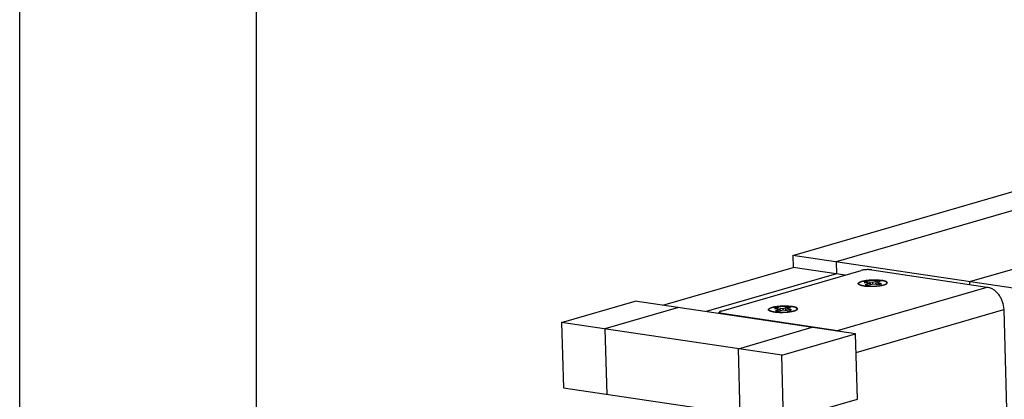
# Model space of a CAD drawing. Units: inches. Extents: x 0 to 17, y 0 to 11.
# Drawn here: x 0 to 2.1, y 8.3 to 9.1 of the extents above; entities that cross this region are included whole.
import ezdxf

# ---------------------------------------------------------------- set-up
doc = ezdxf.new("R2010")
doc.units = ezdxf.units.IN
doc.header["$LTSCALE"] = 0.935
doc.header["$MEASUREMENT"] = 0
doc.layers.get('0').update_dxf_attribs({"linetype": 'CONTINUOUS'})
doc.layers.add('02___PRT_ALL_AXES', color=7, linetype='CONTINUOUS')
doc.layers.add('03___PRT_ALL_CURVES', color=7, linetype='CONTINUOUS')

msp = doc.modelspace()

# ---------------------------------------------------------------- linework, layer by layer
at = {"color": 7, "linetype": 'Continuous'}
for p, q in [((0, 0), (0, 11)), ((0.5, 0.5), (0.5, 10.5)), ((1.6316, 8.5776), (3.2077, 9.0345)), ((1.6316, 8.5776), (1.6324, 8.5522)), ((2.0963, 8.5087), (1.6316, 8.5776)), ((1.3576, 8.4725), (1.6324, 8.5522)), ((1.742, 8.5359), (1.6324, 8.5522)), ((1.7874, 8.522), (1.7823, 8.5205)), ((1.7823, 8.5205), (1.7947, 8.5187)), ((1.7874, 8.522), (1.7885, 8.5196)), ((1.7998, 8.5201), (1.7874, 8.522)), ((1.8099, 8.5231), (1.7998, 8.5201)), ((1.7998, 8.5201), (1.7999, 8.5174)), ((1.806, 8.5192), (1.8161, 8.5221)), ((1.8099, 8.5231), (1.809, 8.5201)), ((1.8161, 8.5221), (1.8099, 8.5231)), ((1.7714, 8.516), (1.7702, 8.5169)), ((1.7947, 8.5187), (1.7846, 8.5157)), ((1.7846, 8.5157), (1.7908, 8.5148)), ((1.7908, 8.5148), (1.8009, 8.5177)), ((1.7947, 8.5187), (1.7948, 8.516)), ((1.8009, 8.5177), (1.8133, 8.5159)), ((1.806, 8.5192), (1.806, 8.517)), ((1.8184, 8.5174), (1.806, 8.5192)), ((1.8133, 8.5159), (1.8184, 8.5174)), ((1.8291, 8.5174), (1.8306, 8.5186)), ((1.1436, 8.4361), (1.2992, 8.4812)), ((1.7638, 8.4123), (1.2992, 8.4812)), ((1.5818, 8.461), (1.5806, 8.4619)), ((1.5978, 8.467), (1.5927, 8.4655)), ((1.5927, 8.4655), (1.6051, 8.4637)), ((1.6051, 8.4637), (1.595, 8.4607)), ((1.595, 8.4607), (1.6012, 8.4598)), ((1.5978, 8.467), (1.5989, 8.4646)), ((1.6102, 8.4651), (1.5978, 8.467)), ((1.6012, 8.4598), (1.6113, 8.4628)), ((1.6051, 8.4637), (1.6052, 8.461)), ((1.6203, 8.4681), (1.6102, 8.4651)), ((1.6102, 8.4651), (1.6103, 8.4625)), ((1.6113, 8.4628), (1.6237, 8.4609)), ((1.6164, 8.4642), (1.6265, 8.4672)), ((1.6164, 8.4642), (1.6164, 8.462)), ((1.6288, 8.4624), (1.6164, 8.4642)), ((1.6203, 8.4681), (1.6194, 8.4651)), ((1.6265, 8.4672), (1.6203, 8.4681)), ((1.6237, 8.4609), (1.6288, 8.4624)), ((1.6395, 8.4624), (1.641, 8.4636)), ((1.1436, 8.4361), (1.1475, 8.2978)), ((1.6082, 8.3672), (1.1436, 8.4361)), ((1.6082, 8.3672), (1.7638, 8.4123)), ((1.7678, 8.2741), (1.7638, 8.4123)), ((1.6121, 8.2289), (1.6082, 8.3672)), ((1.1475, 8.2978), (1.6121, 8.2289)), ((1.6121, 8.2289), (1.7678, 8.2741))]:
    msp.add_line(p, q, dxfattribs=at)
for centre, radius, start, end in [((1.7915, 8.5844), 0.0719, 261.5739, 262.5511), ((1.8283, 8.5204), 0.0029, 321.6601, 323.4413), ((1.6019, 8.5294), 0.0719, 261.5739, 262.5511), ((1.6387, 8.4654), 0.0029, 321.6601, 323.4413)]:
    msp.add_arc(centre, radius, start, end, dxfattribs=at)
for points, knots in [([(1.7702, 8.5169), (1.7701, 8.517), (1.77, 8.5171), (1.7698, 8.5174), (1.7697, 8.5176), (1.7697, 8.5179), (1.7697, 8.5181), (1.7697, 8.5184), (1.7698, 8.5187), (1.7699, 8.5189), (1.7701, 8.5192), (1.7703, 8.5194), (1.7705, 8.5197), (1.7708, 8.5199), (1.7712, 8.5202), (1.7717, 8.5205), (1.7724, 8.5209), (1.7735, 8.5214), (1.7747, 8.5219), (1.7761, 8.5223), (1.7775, 8.5227), (1.7792, 8.5231), (1.7809, 8.5235), (1.7828, 8.5239), (1.7854, 8.5243), (1.789, 8.5248), (1.7934, 8.5252), (1.798, 8.5255), (1.8026, 8.5256), (1.8072, 8.5256), (1.8116, 8.5254), (1.8152, 8.5251), (1.8179, 8.5248), (1.8191, 8.5246), (1.8198, 8.5246)], [0, 0, 0, 0, 0.005794, 0.011156, 0.016178, 0.020976, 0.02568, 0.030432, 0.035368, 0.040607, 0.04625, 0.052376, 0.059043, 0.066292, 0.074154, 0.082652, 0.101589, 0.12315, 0.147308, 0.173994, 0.203106, 0.234515, 0.26807, 0.303604, 0.340931, 0.420161, 0.504055, 0.590774, 0.678406, 0.76501, 0.848676, 0.92757, 0.964703, 1, 1, 1, 1]), ([(1.8307, 8.5187), (1.8308, 8.5188), (1.8309, 8.519), (1.831, 8.5193), (1.831, 8.5196), (1.8311, 8.5198), (1.831, 8.52), (1.831, 8.5202), (1.8309, 8.5205), (1.8306, 8.5209), (1.8302, 8.5213), (1.8297, 8.5217), (1.829, 8.5221), (1.8283, 8.5224), (1.8274, 8.5228), (1.8263, 8.5231), (1.8252, 8.5235), (1.824, 8.5238), (1.8227, 8.5241), (1.8212, 8.5243), (1.8203, 8.5245), (1.8198, 8.5246)], [0, 0, 0, 0, 0.036061, 0.052575, 0.068407, 0.083868, 0.099294, 0.115024, 0.131375, 0.166965, 0.207858, 0.255114, 0.309347, 0.37085, 0.439734, 0.515951, 0.599366, 0.689776, 0.786927, 0.890487, 1, 1, 1, 1]), ([(1.781, 8.5133), (1.7804, 8.5134), (1.7794, 8.5135), (1.7779, 8.5138), (1.7765, 8.5141), (1.7753, 8.5144), (1.7741, 8.5148), (1.7731, 8.5152), (1.7722, 8.5155), (1.7717, 8.5158), (1.7714, 8.516)], [0, 0, 0, 0, 0.1609, 0.31259, 0.454346, 0.585652, 0.70611, 0.815418, 0.913381, 1, 1, 1, 1]), ([(1.7822, 8.5131), (1.7832, 8.513), (1.7852, 8.5128), (1.7884, 8.5125), (1.7917, 8.5124), (1.7951, 8.5123), (1.7986, 8.5123), (1.8021, 8.5124), (1.8056, 8.5126), (1.809, 8.5128), (1.8124, 8.5132), (1.815, 8.5135), (1.8171, 8.5138), (1.8185, 8.5141), (1.8199, 8.5144), (1.8216, 8.5147), (1.8233, 8.5151), (1.8248, 8.5156), (1.8258, 8.5159), (1.8268, 8.5163), (1.8276, 8.5166), (1.8284, 8.517), (1.8289, 8.5172), (1.8291, 8.5174)], [0, 0, 0, 0, 0.062704, 0.12946, 0.199458, 0.271825, 0.345648, 0.419993, 0.493918, 0.566488, 0.636788, 0.703939, 0.736072, 0.767113, 0.796966, 0.825543, 0.878546, 0.902831, 0.925553, 0.946662, 0.96612, 0.983901, 1, 1, 1, 1]), ([(1.5806, 8.4619), (1.5805, 8.462), (1.5804, 8.4622), (1.5802, 8.4624), (1.5801, 8.4627), (1.5801, 8.4629), (1.5801, 8.4632), (1.5801, 8.4634), (1.5802, 8.4637), (1.5803, 8.4639), (1.5804, 8.4642), (1.5807, 8.4644), (1.5809, 8.4647), (1.5812, 8.4649), (1.5815, 8.4652), (1.5821, 8.4655), (1.5828, 8.466), (1.5839, 8.4664), (1.5851, 8.4669), (1.5864, 8.4673), (1.5879, 8.4678), (1.5896, 8.4682), (1.5913, 8.4685), (1.5932, 8.4689), (1.5958, 8.4693), (1.5994, 8.4698), (1.6038, 8.4702), (1.6084, 8.4705), (1.613, 8.4706), (1.6176, 8.4706), (1.622, 8.4704), (1.6256, 8.4701), (1.6283, 8.4698), (1.6295, 8.4697), (1.6302, 8.4696)], [0, 0, 0, 0, 0.005794, 0.011156, 0.016178, 0.020976, 0.02568, 0.030432, 0.035368, 0.040607, 0.04625, 0.052376, 0.059043, 0.066292, 0.074154, 0.082652, 0.101589, 0.12315, 0.147308, 0.173994, 0.203106, 0.234515, 0.26807, 0.303604, 0.340931, 0.420161, 0.504055, 0.590774, 0.678406, 0.76501, 0.848676, 0.92757, 0.964703, 1, 1, 1, 1]), ([(1.5913, 8.4583), (1.5908, 8.4584), (1.5898, 8.4586), (1.5883, 8.4589), (1.5869, 8.4592), (1.5857, 8.4595), (1.5845, 8.4598), (1.5835, 8.4602), (1.5826, 8.4606), (1.582, 8.4608), (1.5818, 8.461)], [0, 0, 0, 0, 0.1609, 0.31259, 0.454346, 0.585652, 0.70611, 0.815418, 0.913381, 1, 1, 1, 1]), ([(1.5926, 8.4582), (1.5935, 8.458), (1.5956, 8.4578), (1.5987, 8.4576), (1.6021, 8.4574), (1.6055, 8.4573), (1.609, 8.4573), (1.6125, 8.4574), (1.616, 8.4576), (1.6194, 8.4579), (1.6227, 8.4582), (1.6254, 8.4586), (1.6275, 8.4589), (1.6289, 8.4591), (1.6303, 8.4594), (1.632, 8.4598), (1.6337, 8.4602), (1.6352, 8.4606), (1.6362, 8.461), (1.6372, 8.4613), (1.638, 8.4617), (1.6388, 8.462), (1.6392, 8.4623), (1.6395, 8.4624)], [0, 0, 0, 0, 0.062704, 0.12946, 0.199458, 0.271825, 0.345648, 0.419993, 0.493918, 0.566488, 0.636788, 0.703939, 0.736072, 0.767113, 0.796966, 0.825543, 0.878546, 0.902831, 0.925553, 0.946662, 0.96612, 0.983901, 1, 1, 1, 1]), ([(1.641, 8.4637), (1.6411, 8.4639), (1.6413, 8.4641), (1.6414, 8.4644), (1.6414, 8.4646), (1.6414, 8.4648), (1.6414, 8.465), (1.6414, 8.4652), (1.6413, 8.4655), (1.641, 8.4659), (1.6406, 8.4663), (1.6401, 8.4667), (1.6394, 8.4671), (1.6386, 8.4675), (1.6377, 8.4678), (1.6367, 8.4682), (1.6356, 8.4685), (1.6344, 8.4688), (1.6331, 8.4691), (1.6316, 8.4693), (1.6307, 8.4695), (1.6302, 8.4696)], [0, 0, 0, 0, 0.036061, 0.052575, 0.068407, 0.083868, 0.099294, 0.115024, 0.131375, 0.166965, 0.207858, 0.255114, 0.309347, 0.37085, 0.439734, 0.515951, 0.599366, 0.689776, 0.786927, 0.890487, 1, 1, 1, 1])]:
    msp.add_open_spline(points, degree=3, knots=knots, dxfattribs=at)
at = {"layer": '02___PRT_ALL_AXES', "color": 3, "linetype": 'Continuous'}
for p, q in [((1.4801, 8.46), (1.7761, 8.5458)), ((1.7984, 8.5469), (2.0417, 8.5108)), ((1.7705, 8.5176), (1.771, 8.5169)), ((1.5809, 8.4626), (1.5813, 8.4619)), ((2.0767, 8.4633), (2.0905, 7.9726)), ((1.4823, 8.4553), (1.7257, 8.4192))]:
    msp.add_line(p, q, dxfattribs=at)
at = {"layer": '02___PRT_ALL_AXES', "color": 9, "linetype": 'Continuous'}
for p, q in [((1.7257, 8.4192), (2.0417, 8.5108)), ((1.765, 8.3729), (2.0767, 8.4633)), ((1.4823, 8.4553), (1.4824, 8.454)), ((1.7257, 8.4192), (1.7257, 8.418))]:
    msp.add_line(p, q, dxfattribs=at)
at = {"layer": '02___PRT_ALL_AXES', "color": 7, "linetype": 'Continuous'}
msp.add_line((1.4766, 8.4549), (1.4765, 8.4577), dxfattribs=at)
at = {"layer": '02___PRT_ALL_AXES', "color": 3, "linetype": 'Continuous'}
for centre in [(1.8098, 8.4599), (1.6202, 8.405)]:
    msp.add_arc(centre, 0.0652, 81.1952, 81.5704, dxfattribs=at)
for points, knots in [([(1.7984, 8.5469), (1.7975, 8.547), (1.7957, 8.5472), (1.7929, 8.5474), (1.7899, 8.5475), (1.7868, 8.5474), (1.7838, 8.5472), (1.781, 8.5468), (1.7784, 8.5464), (1.7769, 8.546), (1.7761, 8.5458)], [0, 0, 0, 0, 0.116006, 0.244289, 0.380075, 0.518514, 0.6545, 0.783045, 0.899609, 1, 1, 1, 1]), ([(1.8193, 8.5244), (1.8181, 8.5246), (1.8156, 8.5249), (1.8118, 8.5252), (1.8076, 8.5254), (1.8033, 8.5254), (1.799, 8.5253), (1.7947, 8.5251), (1.7905, 8.5248), (1.7865, 8.5243), (1.7828, 8.5237), (1.7795, 8.523), (1.7766, 8.5223), (1.7745, 8.5215), (1.7731, 8.5209), (1.7723, 8.5205), (1.7716, 8.52), (1.771, 8.5195), (1.7707, 8.519), (1.7704, 8.5186), (1.7703, 8.5181), (1.7704, 8.5177), (1.7705, 8.5176)], [0, 0, 0, 0, 0.070239, 0.146644, 0.227584, 0.311478, 0.396644, 0.481338, 0.563845, 0.642505, 0.715745, 0.782149, 0.840471, 0.889746, 0.910791, 0.929398, 0.945588, 0.959469, 0.971284, 0.981464, 0.990719, 1, 1, 1, 1]), ([(1.8303, 8.5197), (1.8303, 8.5199), (1.8303, 8.5201), (1.8302, 8.5204), (1.83, 8.5208), (1.8295, 8.5213), (1.8287, 8.5218), (1.8275, 8.5224), (1.826, 8.523), (1.8241, 8.5235), (1.822, 8.524), (1.8205, 8.5242), (1.8197, 8.5244)], [0, 0, 0, 0, 0.028943, 0.059396, 0.092823, 0.130323, 0.220031, 0.33175, 0.466322, 0.623407, 0.801975, 1, 1, 1, 1]), ([(1.8298, 8.5185), (1.83, 8.5187), (1.8302, 8.5191), (1.8303, 8.5195), (1.8303, 8.5197)], [0, 0, 0, 0, 0.538298, 1, 1, 1, 1]), ([(1.771, 8.5169), (1.7711, 8.5167), (1.7716, 8.5163), (1.7724, 8.5158), (1.7735, 8.5153), (1.7747, 8.5149), (1.7761, 8.5145), (1.7784, 8.5139), (1.7802, 8.5136), (1.7814, 8.5134)], [0, 0, 0, 0, 0.072515, 0.159572, 0.262088, 0.380257, 0.513841, 0.662363, 1, 1, 1, 1]), ([(1.7814, 8.5134), (1.7824, 8.5133), (1.7846, 8.513), (1.7893, 8.5126), (1.7955, 8.5124), (1.803, 8.5125), (1.8093, 8.513), (1.8141, 8.5136), (1.8174, 8.5141), (1.82, 8.5146), (1.8219, 8.515), (1.8236, 8.5155), (1.8254, 8.516), (1.8271, 8.5167), (1.8282, 8.5173), (1.8288, 8.5177), (1.8294, 8.5181), (1.8297, 8.5184), (1.8298, 8.5185)], [0, 0, 0, 0, 0.0642, 0.133576, 0.283132, 0.43932, 0.592223, 0.664408, 0.732214, 0.794609, 0.823483, 0.850667, 0.89962, 0.940895, 0.958572, 0.97427, 0.988037, 1, 1, 1, 1]), ([(2.0417, 8.5108), (2.0439, 8.5105), (2.0485, 8.5092), (2.0549, 8.5058), (2.0609, 8.501), (2.0661, 8.4949), (2.0705, 8.4878), (2.0749, 8.4774), (2.0765, 8.4689), (2.0767, 8.4633)], [0, 0, 0, 0, 0.107839, 0.221711, 0.342047, 0.468366, 0.599369, 0.733202, 1, 1, 1, 1]), ([(1.4801, 8.46), (1.4796, 8.4599), (1.4788, 8.4596), (1.478, 8.4592), (1.4774, 8.4589), (1.477, 8.4587), (1.4767, 8.4584), (1.4766, 8.4581), (1.4765, 8.4578), (1.4765, 8.4577)], [0, 0, 0, 0, 0.366704, 0.519819, 0.651861, 0.763326, 0.85577, 0.932534, 1, 1, 1, 1]), ([(1.4765, 8.4577), (1.4765, 8.4577), (1.4766, 8.4576), (1.4766, 8.4574), (1.4768, 8.4572), (1.477, 8.4569), (1.4774, 8.4566), (1.4781, 8.4563), (1.479, 8.456), (1.4799, 8.4557), (1.4811, 8.4555), (1.4819, 8.4554), (1.4823, 8.4553)], [0, 0, 0, 0, 0.028532, 0.058772, 0.092163, 0.129732, 0.219747, 0.331885, 0.466802, 0.624123, 0.802576, 1, 1, 1, 1]), ([(1.6297, 8.4695), (1.6285, 8.4696), (1.626, 8.4699), (1.6221, 8.4702), (1.618, 8.4704), (1.6137, 8.4705), (1.6094, 8.4704), (1.6051, 8.4701), (1.6009, 8.4698), (1.5969, 8.4693), (1.5932, 8.4687), (1.5899, 8.468), (1.587, 8.4673), (1.5849, 8.4666), (1.5835, 8.4659), (1.5827, 8.4655), (1.582, 8.465), (1.5814, 8.4646), (1.581, 8.4641), (1.5808, 8.4636), (1.5807, 8.4631), (1.5808, 8.4628), (1.5809, 8.4626)], [0, 0, 0, 0, 0.070239, 0.146644, 0.227584, 0.311478, 0.396644, 0.481338, 0.563845, 0.642505, 0.715745, 0.782149, 0.840471, 0.889746, 0.910791, 0.929398, 0.945588, 0.959469, 0.971284, 0.981464, 0.990719, 1, 1, 1, 1]), ([(1.5813, 8.4619), (1.5815, 8.4617), (1.582, 8.4613), (1.5828, 8.4608), (1.5839, 8.4604), (1.5851, 8.4599), (1.5865, 8.4595), (1.5888, 8.459), (1.5905, 8.4586), (1.5918, 8.4585)], [0, 0, 0, 0, 0.072515, 0.159572, 0.262088, 0.380257, 0.513841, 0.662363, 1, 1, 1, 1]), ([(1.5918, 8.4585), (1.5928, 8.4583), (1.595, 8.458), (1.5997, 8.4576), (1.6059, 8.4574), (1.6134, 8.4575), (1.6197, 8.458), (1.6245, 8.4586), (1.6278, 8.4591), (1.6304, 8.4596), (1.6323, 8.4601), (1.634, 8.4605), (1.6358, 8.4611), (1.6375, 8.4617), (1.6386, 8.4623), (1.6392, 8.4627), (1.6398, 8.4631), (1.6401, 8.4634), (1.6402, 8.4636)], [0, 0, 0, 0, 0.0642, 0.133576, 0.283132, 0.43932, 0.592223, 0.664408, 0.732214, 0.794609, 0.823483, 0.850667, 0.89962, 0.940895, 0.958572, 0.97427, 0.988037, 1, 1, 1, 1]), ([(1.6407, 8.4648), (1.6407, 8.4649), (1.6407, 8.4651), (1.6406, 8.4655), (1.6403, 8.4658), (1.6399, 8.4663), (1.6391, 8.4669), (1.6379, 8.4675), (1.6364, 8.468), (1.6345, 8.4685), (1.6324, 8.469), (1.6309, 8.4693), (1.6301, 8.4694)], [0, 0, 0, 0, 0.028943, 0.059396, 0.092823, 0.130323, 0.220031, 0.33175, 0.466322, 0.623407, 0.801975, 1, 1, 1, 1]), ([(1.6402, 8.4636), (1.6404, 8.4637), (1.6406, 8.4641), (1.6407, 8.4646), (1.6407, 8.4648)], [0, 0, 0, 0, 0.538298, 1, 1, 1, 1]), ([(1.7257, 8.4192), (1.7271, 8.419), (1.7298, 8.4184), (1.7325, 8.4174), (1.7338, 8.4168)], [0, 0, 0, 0, 0.491778, 1, 1, 1, 1])]:
    msp.add_open_spline(points, degree=3, knots=knots, dxfattribs=at)
at = {"layer": '03___PRT_ALL_CURVES', "color": 7, "linetype": 'Continuous'}
for p, q in [((3.2991, 9.0209), (1.723, 8.564)), ((2.0049, 8.5222), (3.581, 8.9791)), ((1.723, 8.564), (1.7237, 8.5386)), ((1.7237, 8.5386), (1.449, 8.459)), ((2.0051, 8.5163), (2.0049, 8.5222)), ((1.3906, 8.4676), (1.235, 8.4225)), ((1.235, 8.4225), (1.2389, 8.2843)), ((1.5169, 8.3807), (1.6725, 8.4258)), ((1.5208, 8.2425), (1.5169, 8.3807))]:
    msp.add_line(p, q, dxfattribs=at)

doc.saveas('drawing.dxf')
